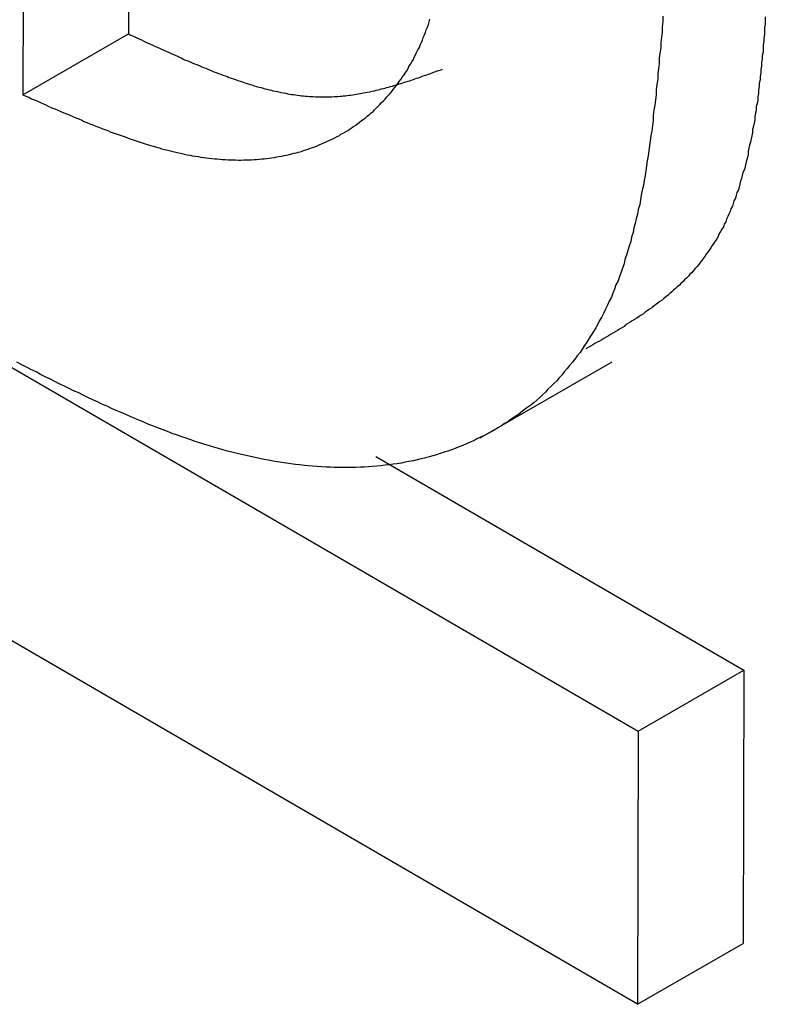
# Model space of a CAD drawing. Extents: x -777 to 945, y -552 to 180.
# Drawn here: x -745 to -744, y 10 to 11 of the extents above; entities that cross this region are included whole.
import ezdxf

# ---------------------------------------------------------------- set-up
doc = ezdxf.new("R2010")
doc.units = 0
doc.layers.get('0').update_dxf_attribs({"linetype": 'CONTINUOUS'})

msp = doc.modelspace()

# ---------------------------------------------------------------- linework, layer by layer
at = {"color": 7, "linetype": 'CONTINUOUS'}
for p, q in [((-745.0815, 12.5114), (-745.0859, 10.9768)), ((-744.9403, 12.5117), (-744.9445, 11.0585)), ((-745.0859, 10.9768), (-744.9445, 11.0585)), ((-745.3686, 10.7674), (-744.262, 10.1243)), ((-744.4737, 10.5172), (-744.2969, 10.6193)), ((-744.6133, 10.4923), (-744.1206, 10.206)), ((-744.2631, 9.7586), (-745.3428, 10.386)), ((-744.262, 10.1243), (-744.1206, 10.206)), ((-744.1206, 10.206), (-744.1216, 9.8402)), ((-744.262, 10.1243), (-744.2631, 9.7586)), ((-744.2631, 9.7586), (-744.1216, 9.8402))]:
    msp.add_line(p, q, dxfattribs=at)
at = {"color": 7}
for points in [[(-744.229, 11.0821, 0), (-744.229, 11.0751, 0), (-744.23, 11.068, 0), (-744.23, 11.0609, 0), (-744.231, 11.0539, 0), (-744.232, 11.0468, 0), (-744.232, 11.0398, 0), (-744.233, 11.0327, 0), (-744.234, 11.0257, 0), (-744.234, 11.0187, 0), (-744.235, 11.0117, 0), (-744.236, 11.0047, 0), (-744.236, 10.9977, 0), (-744.237, 10.9907, 0), (-744.238, 10.9837, 0), (-744.238, 10.9768, 0), (-744.239, 10.9699, 0), (-744.24, 10.9629, 0), (-744.241, 10.956, 0), (-744.242, 10.9492, 0), (-744.242, 10.9423, 0), (-744.243, 10.9355, 0), (-744.244, 10.9287, 0), (-744.245, 10.9219, 0), (-744.246, 10.9151, 0), (-744.247, 10.9084, 0), (-744.248, 10.9016, 0), (-744.249, 10.8949, 0), (-744.25, 10.8883, 0), (-744.251, 10.8816, 0), (-744.252, 10.875, 0), (-744.253, 10.8685, 0), (-744.254, 10.8619, 0), (-744.255, 10.8554, 0), (-744.257, 10.8489, 0), (-744.258, 10.8425, 0), (-744.259, 10.8361, 0), (-744.26, 10.8297, 0), (-744.262, 10.8233, 0), (-744.263, 10.817, 0), (-744.265, 10.8108, 0), (-744.266, 10.8046, 0), (-744.268, 10.7984, 0), (-744.269, 10.7922, 0), (-744.271, 10.7861, 0), (-744.272, 10.7801, 0), (-744.274, 10.7741, 0), (-744.276, 10.7681, 0), (-744.278, 10.7622, 0), (-744.28, 10.7563, 0), (-744.281, 10.7505, 0), (-744.283, 10.7447, 0), (-744.285, 10.739, 0), (-744.287, 10.7333, 0), (-744.289, 10.7277, 0), (-744.292, 10.7221, 0), (-744.294, 10.7166, 0), (-744.296, 10.7111, 0), (-744.298, 10.7057, 0), (-744.301, 10.7004, 0), (-744.303, 10.6951, 0), (-744.306, 10.6898, 0), (-744.308, 10.6847, 0), (-744.311, 10.6795, 0), (-744.314, 10.6745, 0), (-744.316, 10.6695, 0), (-744.319, 10.6646, 0), (-744.322, 10.6597, 0), (-744.325, 10.6549, 0), (-744.328, 10.6501, 0), (-744.331, 10.6454, 0), (-744.334, 10.6408, 0), (-744.337, 10.6362, 0), (-744.34, 10.6317, 0), (-744.344, 10.6272, 0), (-744.347, 10.6228, 0), (-744.35, 10.6185, 0), (-744.354, 10.6142, 0), (-744.357, 10.61, 0), (-744.361, 10.6059, 0), (-744.364, 10.6018, 0), (-744.368, 10.5978, 0), (-744.371, 10.5938, 0), (-744.375, 10.5899, 0), (-744.379, 10.5861, 0), (-744.383, 10.5823, 0), (-744.386, 10.5786, 0), (-744.39, 10.575, 0), (-744.394, 10.5714, 0), (-744.398, 10.5679, 0), (-744.402, 10.5644, 0), (-744.406, 10.561, 0), (-744.411, 10.5577, 0), (-744.415, 10.5545, 0), (-744.419, 10.5513, 0), (-744.423, 10.5481, 0), (-744.428, 10.5451, 0), (-744.432, 10.5421, 0), (-744.436, 10.5392, 0), (-744.441, 10.5363, 0), (-744.445, 10.5335, 0), (-744.45, 10.5308, 0), (-744.454, 10.5281, 0), (-744.459, 10.5255, 0), (-744.463, 10.523, 0), (-744.468, 10.5205, 0), (-744.473, 10.5181, 0), (-744.478, 10.5158, 0), (-744.482, 10.5135, 0), (-744.487, 10.5113, 0), (-744.492, 10.5092, 0), (-744.497, 10.5071, 0), (-744.502, 10.5052, 0), (-744.507, 10.5032, 0), (-744.512, 10.5014, 0), (-744.517, 10.4996, 0), (-744.522, 10.4979, 0), (-744.527, 10.4962, 0), (-744.532, 10.4947, 0), (-744.537, 10.4931, 0), (-744.542, 10.4917, 0), (-744.548, 10.4903, 0), (-744.553, 10.489, 0), (-744.558, 10.4878, 0), (-744.563, 10.4867, 0), (-744.569, 10.4856, 0), (-744.574, 10.4846, 0), (-744.579, 10.4836, 0), (-744.585, 10.4827, 0), (-744.59, 10.4819, 0), (-744.596, 10.4812, 0), (-744.601, 10.4805, 0), (-744.607, 10.4799, 0), (-744.612, 10.4794, 0), (-744.618, 10.4789, 0), (-744.623, 10.4785, 0), (-744.629, 10.4782, 0), (-744.634, 10.4779, 0), (-744.64, 10.4777, 0), (-744.646, 10.4776, 0), (-744.651, 10.4775, 0), (-744.657, 10.4775, 0), (-744.663, 10.4776, 0), (-744.669, 10.4777, 0), (-744.674, 10.4779, 0), (-744.68, 10.4781, 0), (-744.686, 10.4785, 0), (-744.692, 10.4789, 0), (-744.698, 10.4793, 0), (-744.704, 10.4798, 0), (-744.709, 10.4804, 0), (-744.715, 10.481, 0), (-744.721, 10.4817, 0), (-744.727, 10.4825, 0), (-744.733, 10.4833, 0), (-744.739, 10.4842, 0), (-744.745, 10.4852, 0), (-744.751, 10.4862, 0), (-744.757, 10.4873, 0), (-744.763, 10.4884, 0), (-744.769, 10.4896, 0), (-744.775, 10.4908, 0), (-744.781, 10.4921, 0), (-744.787, 10.4935, 0), (-744.793, 10.495, 0), (-744.799, 10.4964, 0), (-744.806, 10.498, 0), (-744.812, 10.4996, 0), (-744.818, 10.5013, 0), (-744.824, 10.503, 0), (-744.83, 10.5048, 0), (-744.836, 10.5066, 0), (-744.842, 10.5085, 0), (-744.849, 10.5105, 0), (-744.855, 10.5125, 0), (-744.861, 10.5145, 0), (-744.867, 10.5167, 0), (-744.873, 10.5188, 0), (-744.879, 10.521, 0), (-744.886, 10.5233, 0), (-744.892, 10.5256, 0), (-744.898, 10.528, 0), (-744.904, 10.5304, 0), (-744.911, 10.5329, 0), (-744.917, 10.5354, 0), (-744.923, 10.5379, 0), (-744.929, 10.5405, 0), (-744.936, 10.5431, 0), (-744.942, 10.5458, 0), (-744.948, 10.5485, 0), (-744.954, 10.5512, 0), (-744.961, 10.554, 0), (-744.967, 10.5568, 0), (-744.973, 10.5597, 0), (-744.98, 10.5625, 0), (-744.986, 10.5654, 0), (-744.992, 10.5684, 0), (-744.999, 10.5714, 0), (-745.005, 10.5743, 0), (-745.011, 10.5774, 0), (-745.018, 10.5804, 0), (-745.024, 10.5835, 0), (-745.03, 10.5866, 0), (-745.037, 10.5897, 0), (-745.043, 10.5928, 0), (-745.049, 10.596, 0), (-745.056, 10.5992, 0), (-745.062, 10.6023, 0), (-745.068, 10.6056, 0), (-745.075, 10.6088, 0), (-745.081, 10.612, 0), (-745.087, 10.6153, 0), (-745.094, 10.6185, 0)], [(-745.086, 10.9768, 0), (-745.082, 10.9751, 0), (-745.078, 10.9734, 0), (-745.074, 10.9716, 0), (-745.07, 10.9699, 0), (-745.066, 10.9681, 0), (-745.062, 10.9664, 0), (-745.058, 10.9647, 0), (-745.054, 10.963, 0), (-745.051, 10.9612, 0), (-745.047, 10.9595, 0), (-745.043, 10.9578, 0), (-745.039, 10.9561, 0), (-745.035, 10.9544, 0), (-745.031, 10.9527, 0), (-745.027, 10.9511, 0), (-745.023, 10.9494, 0), (-745.019, 10.9477, 0), (-745.015, 10.9461, 0), (-745.011, 10.9445, 0), (-745.007, 10.9428, 0), (-745.004, 10.9412, 0), (-745, 10.9396, 0), (-744.996, 10.938, 0), (-744.992, 10.9365, 0), (-744.988, 10.9349, 0), (-744.984, 10.9334, 0), (-744.98, 10.9318, 0), (-744.976, 10.9303, 0), (-744.972, 10.9288, 0), (-744.969, 10.9274, 0), (-744.965, 10.9259, 0), (-744.961, 10.9245, 0), (-744.957, 10.9231, 0), (-744.953, 10.9217, 0), (-744.949, 10.9203, 0), (-744.945, 10.9189, 0), (-744.942, 10.9176, 0), (-744.938, 10.9163, 0), (-744.934, 10.915, 0), (-744.93, 10.9138, 0), (-744.926, 10.9125, 0), (-744.922, 10.9113, 0), (-744.919, 10.9101, 0), (-744.915, 10.909, 0), (-744.911, 10.9079, 0), (-744.907, 10.9067, 0), (-744.903, 10.9057, 0), (-744.9, 10.9046, 0), (-744.896, 10.9036, 0), (-744.892, 10.9026, 0), (-744.888, 10.9017, 0), (-744.885, 10.9008, 0), (-744.881, 10.8999, 0), (-744.877, 10.899, 0), (-744.873, 10.8982, 0), (-744.87, 10.8974, 0), (-744.866, 10.8966, 0), (-744.862, 10.8959, 0), (-744.859, 10.8952, 0), (-744.855, 10.8946, 0), (-744.851, 10.894, 0), (-744.848, 10.8934, 0), (-744.844, 10.8929, 0), (-744.84, 10.8924, 0), (-744.837, 10.8919, 0), (-744.833, 10.8915, 0), (-744.829, 10.8911, 0), (-744.826, 10.8908, 0), (-744.822, 10.8905, 0), (-744.819, 10.8902, 0), (-744.815, 10.89, 0), (-744.811, 10.8898, 0), (-744.808, 10.8897, 0), (-744.804, 10.8895, 0), (-744.801, 10.8895, 0), (-744.797, 10.8894, 0), (-744.794, 10.8894, 0), (-744.79, 10.8895, 0), (-744.787, 10.8896, 0), (-744.783, 10.8897, 0), (-744.78, 10.8898, 0), (-744.776, 10.89, 0), (-744.773, 10.8903, 0), (-744.769, 10.8905, 0), (-744.766, 10.8909, 0), (-744.763, 10.8912, 0), (-744.759, 10.8916, 0), (-744.756, 10.892, 0), (-744.753, 10.8925, 0), (-744.749, 10.893, 0), (-744.746, 10.8935, 0), (-744.743, 10.8941, 0), (-744.739, 10.8947, 0), (-744.736, 10.8954, 0), (-744.733, 10.8961, 0), (-744.729, 10.8968, 0), (-744.726, 10.8976, 0), (-744.723, 10.8984, 0), (-744.72, 10.8992, 0), (-744.717, 10.9001, 0), (-744.713, 10.901, 0), (-744.71, 10.902, 0), (-744.707, 10.903, 0), (-744.704, 10.904, 0), (-744.701, 10.9051, 0), (-744.698, 10.9062, 0), (-744.695, 10.9073, 0), (-744.692, 10.9085, 0), (-744.689, 10.9097, 0), (-744.686, 10.911, 0), (-744.683, 10.9123, 0), (-744.68, 10.9136, 0), (-744.677, 10.915, 0), (-744.674, 10.9164, 0), (-744.671, 10.9178, 0), (-744.668, 10.9193, 0), (-744.665, 10.9208, 0), (-744.662, 10.9224, 0), (-744.66, 10.924, 0), (-744.657, 10.9256, 0), (-744.654, 10.9273, 0), (-744.651, 10.929, 0), (-744.648, 10.9308, 0), (-744.646, 10.9325, 0), (-744.643, 10.9344, 0), (-744.64, 10.9362, 0), (-744.638, 10.9381, 0), (-744.635, 10.9401, 0), (-744.633, 10.942, 0), (-744.63, 10.944, 0), (-744.627, 10.9461, 0), (-744.625, 10.9482, 0), (-744.622, 10.9503, 0), (-744.62, 10.9524, 0), (-744.617, 10.9546, 0), (-744.615, 10.9568, 0), (-744.613, 10.9591, 0), (-744.61, 10.9614, 0), (-744.608, 10.9637, 0), (-744.606, 10.9661, 0), (-744.603, 10.9685, 0), (-744.601, 10.971, 0), (-744.599, 10.9734, 0), (-744.597, 10.9759, 0), (-744.594, 10.9785, 0), (-744.592, 10.9811, 0), (-744.59, 10.9837, 0), (-744.588, 10.9864, 0), (-744.586, 10.989, 0), (-744.584, 10.9918, 0), (-744.582, 10.9945, 0), (-744.58, 10.9973, 0), (-744.578, 11.0002, 0), (-744.576, 11.003, 0), (-744.574, 11.0059, 0), (-744.572, 11.0089, 0), (-744.57, 11.0118, 0), (-744.569, 11.0148, 0), (-744.567, 11.0179, 0), (-744.565, 11.0209, 0), (-744.563, 11.024, 0), (-744.562, 11.0272, 0), (-744.56, 11.0304, 0), (-744.559, 11.0336, 0), (-744.557, 11.0368, 0), (-744.555, 11.0401, 0), (-744.554, 11.0434, 0), (-744.552, 11.0467, 0), (-744.551, 11.0501, 0), (-744.55, 11.0535, 0), (-744.548, 11.057, 0), (-744.547, 11.0604, 0), (-744.546, 11.0639, 0), (-744.544, 11.0675, 0), (-744.543, 11.071, 0), (-744.542, 11.0747, 0), (-744.541, 11.0783, 0)], [(-744.092, 11.0812, 0), (-744.092, 11.0764, 0), (-744.092, 11.0716, 0), (-744.093, 11.0669, 0), (-744.093, 11.0621, 0), (-744.093, 11.0574, 0), (-744.094, 11.0527, 0), (-744.094, 11.048, 0), (-744.095, 11.0432, 0), (-744.095, 11.0385, 0), (-744.095, 11.0339, 0), (-744.096, 11.0292, 0), (-744.096, 11.0245, 0), (-744.097, 11.0199, 0), (-744.097, 11.0153, 0), (-744.098, 11.0106, 0), (-744.098, 11.006, 0), (-744.099, 11.0014, 0), (-744.099, 10.9969, 0), (-744.1, 10.9923, 0), (-744.1, 10.9878, 0), (-744.101, 10.9832, 0), (-744.101, 10.9787, 0), (-744.102, 10.9742, 0), (-744.102, 10.9698, 0), (-744.103, 10.9653, 0), (-744.104, 10.9609, 0), (-744.104, 10.9565, 0), (-744.105, 10.9521, 0), (-744.106, 10.9477, 0), (-744.106, 10.9433, 0), (-744.107, 10.939, 0), (-744.108, 10.9347, 0), (-744.109, 10.9304, 0), (-744.109, 10.9261, 0), (-744.11, 10.9219, 0), (-744.111, 10.9176, 0), (-744.112, 10.9134, 0), (-744.113, 10.9092, 0), (-744.114, 10.9051, 0), (-744.115, 10.9009, 0), (-744.115, 10.8968, 0), (-744.116, 10.8928, 0), (-744.117, 10.8887, 0), (-744.118, 10.8847, 0), (-744.119, 10.8807, 0), (-744.12, 10.8767, 0), (-744.122, 10.8727, 0), (-744.123, 10.8688, 0), (-744.124, 10.8649, 0), (-744.125, 10.861, 0), (-744.126, 10.8572, 0), (-744.127, 10.8534, 0), (-744.128, 10.8496, 0), (-744.13, 10.8459, 0), (-744.131, 10.8422, 0), (-744.132, 10.8385, 0), (-744.134, 10.8348, 0), (-744.135, 10.8312, 0), (-744.136, 10.8276, 0), (-744.138, 10.824, 0), (-744.139, 10.8205, 0), (-744.141, 10.817, 0), (-744.142, 10.8136, 0), (-744.144, 10.8101, 0), (-744.145, 10.8067, 0), (-744.147, 10.8034, 0), (-744.148, 10.8001, 0), (-744.15, 10.7968, 0), (-744.152, 10.7935, 0), (-744.154, 10.7903, 0), (-744.155, 10.7872, 0), (-744.157, 10.784, 0), (-744.159, 10.7809, 0), (-744.161, 10.7779, 0), (-744.163, 10.7748, 0), (-744.165, 10.7719, 0), (-744.167, 10.7689, 0), (-744.169, 10.766, 0), (-744.171, 10.7632, 0), (-744.173, 10.7603, 0), (-744.175, 10.7575, 0), (-744.177, 10.7548, 0), (-744.179, 10.752, 0), (-744.181, 10.7494, 0), (-744.183, 10.7467, 0), (-744.186, 10.7441, 0), (-744.188, 10.7415, 0), (-744.19, 10.7389, 0), (-744.193, 10.7364, 0), (-744.195, 10.7339, 0), (-744.197, 10.7315, 0), (-744.2, 10.729, 0), (-744.202, 10.7266, 0), (-744.205, 10.7242, 0), (-744.207, 10.7219, 0), (-744.21, 10.7196, 0), (-744.212, 10.7173, 0), (-744.215, 10.715, 0), (-744.217, 10.7127, 0), (-744.22, 10.7105, 0), (-744.222, 10.7083, 0), (-744.225, 10.7062, 0), (-744.228, 10.704, 0), (-744.23, 10.7019, 0), (-744.233, 10.6998, 0), (-744.236, 10.6977, 0), (-744.239, 10.6956, 0), (-744.241, 10.6936, 0), (-744.244, 10.6915, 0), (-744.247, 10.6895, 0), (-744.25, 10.6875, 0), (-744.253, 10.6856, 0), (-744.255, 10.6836, 0), (-744.258, 10.6817, 0), (-744.261, 10.6797, 0), (-744.264, 10.6778, 0), (-744.267, 10.6759, 0), (-744.27, 10.6741, 0), (-744.273, 10.6722, 0), (-744.276, 10.6703, 0), (-744.279, 10.6685, 0), (-744.281, 10.6666, 0), (-744.284, 10.6648, 0), (-744.287, 10.663, 0), (-744.29, 10.6612, 0), (-744.293, 10.6594, 0), (-744.296, 10.6576, 0), (-744.299, 10.6558, 0), (-744.302, 10.6541, 0), (-744.305, 10.6523, 0), (-744.308, 10.6505, 0), (-744.311, 10.6488, 0), (-744.314, 10.647, 0), (-744.317, 10.6453, 0), (-744.32, 10.6435, 0), (-744.323, 10.6418, 0), (-744.326, 10.64, 0), (-744.329, 10.6383, 0), (-744.332, 10.6365, 0)], [(-744.944, 11.0585, 0), (-744.942, 11.0571, 0), (-744.939, 11.0557, 0), (-744.936, 11.0543, 0), (-744.933, 11.0529, 0), (-744.93, 11.0516, 0), (-744.927, 11.0502, 0), (-744.924, 11.0488, 0), (-744.921, 11.0474, 0), (-744.918, 11.046, 0), (-744.915, 11.0447, 0), (-744.912, 11.0433, 0), (-744.909, 11.0419, 0), (-744.906, 11.0406, 0), (-744.903, 11.0392, 0), (-744.9, 11.0379, 0), (-744.897, 11.0365, 0), (-744.894, 11.0352, 0), (-744.891, 11.0338, 0), (-744.888, 11.0325, 0), (-744.885, 11.0312, 0), (-744.882, 11.0299, 0), (-744.879, 11.0286, 0), (-744.876, 11.0273, 0), (-744.873, 11.026, 0), (-744.871, 11.0247, 0), (-744.868, 11.0234, 0), (-744.865, 11.0221, 0), (-744.862, 11.0209, 0), (-744.859, 11.0196, 0), (-744.856, 11.0184, 0), (-744.853, 11.0172, 0), (-744.85, 11.0159, 0), (-744.847, 11.0147, 0), (-744.844, 11.0135, 0), (-744.841, 11.0123, 0), (-744.838, 11.0112, 0), (-744.835, 11.01, 0), (-744.833, 11.0088, 0), (-744.83, 11.0077, 0), (-744.827, 11.0066, 0), (-744.824, 11.0055, 0), (-744.821, 11.0044, 0), (-744.818, 11.0033, 0), (-744.815, 11.0022, 0), (-744.812, 11.0011, 0), (-744.81, 11.0001, 0), (-744.807, 10.9991, 0), (-744.804, 10.9981, 0), (-744.801, 10.9971, 0), (-744.798, 10.9961, 0), (-744.795, 10.9951, 0), (-744.792, 10.9942, 0), (-744.79, 10.9932, 0), (-744.787, 10.9923, 0), (-744.784, 10.9914, 0), (-744.781, 10.9906, 0), (-744.778, 10.9897, 0), (-744.776, 10.9889, 0), (-744.773, 10.988, 0), (-744.77, 10.9872, 0), (-744.767, 10.9865, 0), (-744.764, 10.9857, 0), (-744.762, 10.985, 0), (-744.759, 10.9843, 0), (-744.756, 10.9836, 0), (-744.753, 10.9829, 0), (-744.751, 10.9822, 0), (-744.748, 10.9816, 0), (-744.745, 10.981, 0), (-744.742, 10.9804, 0), (-744.74, 10.9798, 0), (-744.737, 10.9793, 0), (-744.734, 10.9788, 0), (-744.731, 10.9783, 0), (-744.729, 10.9778, 0), (-744.726, 10.9774, 0), (-744.723, 10.977, 0), (-744.721, 10.9766, 0), (-744.718, 10.9762, 0), (-744.715, 10.9759, 0), (-744.713, 10.9756, 0), (-744.71, 10.9753, 0), (-744.708, 10.975, 0), (-744.705, 10.9748, 0), (-744.702, 10.9746, 0), (-744.7, 10.9744, 0), (-744.697, 10.9743, 0), (-744.694, 10.9742, 0), (-744.692, 10.9741, 0), (-744.689, 10.974, 0), (-744.687, 10.974, 0), (-744.684, 10.9739, 0), (-744.682, 10.9739, 0), (-744.679, 10.974, 0), (-744.677, 10.974, 0), (-744.674, 10.9741, 0), (-744.672, 10.9742, 0), (-744.669, 10.9743, 0), (-744.666, 10.9745, 0), (-744.664, 10.9747, 0), (-744.661, 10.9749, 0), (-744.659, 10.9751, 0), (-744.657, 10.9753, 0), (-744.654, 10.9756, 0), (-744.652, 10.9759, 0), (-744.649, 10.9762, 0), (-744.647, 10.9765, 0), (-744.644, 10.9768, 0), (-744.642, 10.9772, 0), (-744.639, 10.9776, 0), (-744.637, 10.978, 0), (-744.634, 10.9784, 0), (-744.632, 10.9788, 0), (-744.63, 10.9793, 0), (-744.627, 10.9797, 0), (-744.625, 10.9802, 0), (-744.622, 10.9807, 0), (-744.62, 10.9812, 0), (-744.618, 10.9817, 0), (-744.615, 10.9823, 0), (-744.613, 10.9828, 0), (-744.61, 10.9834, 0), (-744.608, 10.984, 0), (-744.606, 10.9846, 0), (-744.603, 10.9852, 0), (-744.601, 10.9858, 0), (-744.599, 10.9865, 0), (-744.596, 10.9871, 0), (-744.594, 10.9878, 0), (-744.591, 10.9885, 0), (-744.589, 10.9892, 0), (-744.587, 10.9898, 0), (-744.584, 10.9906, 0), (-744.582, 10.9913, 0), (-744.58, 10.992, 0), (-744.577, 10.9927, 0), (-744.575, 10.9935, 0), (-744.573, 10.9942, 0), (-744.57, 10.995, 0), (-744.568, 10.9957, 0), (-744.566, 10.9965, 0), (-744.563, 10.9973, 0), (-744.561, 10.9981, 0), (-744.559, 10.9989, 0), (-744.556, 10.9997, 0), (-744.554, 11.0005, 0), (-744.552, 11.0013, 0), (-744.55, 11.0021, 0), (-744.547, 11.0029, 0), (-744.545, 11.0037, 0), (-744.543, 11.0045, 0), (-744.54, 11.0054, 0), (-744.538, 11.0062, 0), (-744.536, 11.007, 0), (-744.533, 11.0079, 0), (-744.531, 11.0087, 0), (-744.529, 11.0095, 0), (-744.526, 11.0104, 0), (-744.524, 11.0112, 0)]]:
    msp.add_polyline3d(points, dxfattribs=at)

doc.saveas('drawing.dxf')
